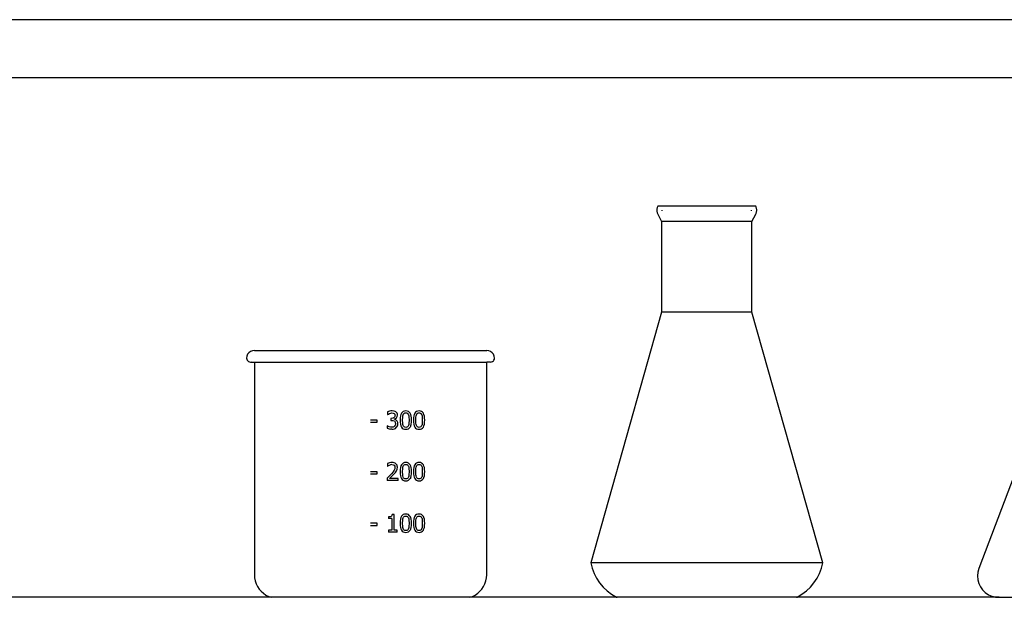
# Model space of a CAD drawing. Units: metres. Extents: x 2.3 to 15.1, y 3 to 5.1.
# Drawn here: x 8.4 to 8.8, y 4.9 to 5.1 of the extents above; entities that cross this region are included whole.
import ezdxf

# ---------------------------------------------------------------- set-up
doc = ezdxf.new("R2010")
doc.units = ezdxf.units.M
doc.layers.add('Edges', color=7, linetype='Continuous')

# ---------------------------------------------------------------- blocks, each defined once
blk = doc.blocks.new('Chemistry Lab table fr')
at = {"layer": 'Edges'}
for p, q in [((-1.28796, 0.84483), (-2.18905, 0.84483)), ((-2.18905, 0.81983), (-1.28796, 0.81983)), ((-1.65624, 0.76272), (-1.65625, 0.76241)), ((-1.65625, 0.76241), (-1.65624, 0.76211)), ((-1.6562, 0.76302), (-1.65624, 0.76272)), ((-1.65614, 0.76332), (-1.6562, 0.76302)), ((-1.65606, 0.76361), (-1.65614, 0.76332)), ((-1.65595, 0.7639), (-1.65606, 0.76361)), ((-1.65582, 0.76418), (-1.65595, 0.7639)), ((-1.61349, 0.76418), (-1.65582, 0.76418)), ((-1.65389, 0.76211), (-1.65389, 0.76241)), ((-1.61542, 0.76241), (-1.61542, 0.76211)), ((-1.61336, 0.7639), (-1.61349, 0.76418)), ((-1.61325, 0.76361), (-1.61336, 0.7639)), ((-1.61317, 0.76332), (-1.61325, 0.76361)), ((-1.61311, 0.76302), (-1.61317, 0.76332)), ((-1.61307, 0.76272), (-1.61311, 0.76302)), ((-1.61306, 0.76241), (-1.61307, 0.76272)), ((-1.61307, 0.76211), (-1.61306, 0.76241)), ((-1.65624, 0.76211), (-1.6562, 0.7618)), ((-1.6562, 0.7618), (-1.65614, 0.7615)), ((-1.65614, 0.7615), (-1.65606, 0.76121)), ((-1.65606, 0.76121), (-1.65595, 0.76092)), ((-1.65595, 0.76092), (-1.65582, 0.76065)), ((-1.65582, 0.76065), (-1.65418, 0.75752)), ((-1.61513, 0.75752), (-1.61349, 0.76065)), ((-1.61349, 0.76065), (-1.61336, 0.76092)), ((-1.61336, 0.76092), (-1.61325, 0.76121)), ((-1.61325, 0.76121), (-1.61317, 0.7615)), ((-1.61317, 0.7615), (-1.61311, 0.7618)), ((-1.61311, 0.7618), (-1.61307, 0.76211)), ((-1.65418, 0.75752), (-1.65418, 0.71822)), ((-1.61513, 0.75752), (-1.65418, 0.75752)), ((-1.61513, 0.71822), (-1.61513, 0.75752)), ((-1.65418, 0.71822), (-1.68479, 0.60978)), ((-1.61513, 0.71822), (-1.65418, 0.71822)), ((-1.58452, 0.60978), (-1.61513, 0.71822)), ((-1.47973, 0.70585), (-1.51703, 0.60727)), ((-1.83355, 0.6992), (-1.83366, 0.69833)), ((-1.83366, 0.69833), (-1.8336, 0.6979)), ((-1.83321, 0.70001), (-1.83355, 0.6992)), ((-1.83268, 0.7007), (-1.83321, 0.70001)), ((-1.83199, 0.70124), (-1.83268, 0.7007)), ((-1.83118, 0.70157), (-1.83199, 0.70124)), ((-1.83031, 0.70168), (-1.83118, 0.70157)), ((-1.83031, 0.70168), (-1.72981, 0.70168)), ((-1.72894, 0.70157), (-1.72981, 0.70168)), ((-1.72814, 0.70124), (-1.72894, 0.70157)), ((-1.72744, 0.7007), (-1.72814, 0.70124)), ((-1.72691, 0.70001), (-1.72744, 0.7007)), ((-1.72658, 0.6992), (-1.72691, 0.70001)), ((-1.72646, 0.69833), (-1.72658, 0.6992)), ((-1.72652, 0.6979), (-1.72646, 0.69833)), ((-1.8336, 0.6979), (-1.83344, 0.6975)), ((-1.83344, 0.6975), (-1.83317, 0.69715)), ((-1.83317, 0.69715), (-1.83282, 0.69688)), ((-1.83282, 0.69688), (-1.83242, 0.69672)), ((-1.83242, 0.69672), (-1.83199, 0.69666)), ((-1.83199, 0.69666), (-1.83155, 0.69672)), ((-1.83199, 0.69666), (-1.83031, 0.69666)), ((-1.83031, 0.69672), (-1.83031, 0.69666)), ((-1.83031, 0.69666), (-1.83031, 0.60453)), ((-1.83031, 0.69666), (-1.72981, 0.69666)), ((-1.72981, 0.69666), (-1.72981, 0.69672)), ((-1.72981, 0.60453), (-1.72981, 0.69666)), ((-1.72814, 0.69666), (-1.72981, 0.69666)), ((-1.72857, 0.69672), (-1.72814, 0.69666)), ((-1.72814, 0.69666), (-1.7277, 0.69672)), ((-1.7277, 0.69672), (-1.7273, 0.69688)), ((-1.7273, 0.69688), (-1.72695, 0.69715)), ((-1.72695, 0.69715), (-1.72669, 0.6975)), ((-1.72669, 0.6975), (-1.72652, 0.6979)), ((-1.7718, 0.67537), (-1.77271, 0.67505)), ((-1.77271, 0.67505), (-1.77271, 0.67396)), ((-1.77271, 0.67396), (-1.77265, 0.67396)), ((-1.77265, 0.67396), (-1.77232, 0.67417)), ((-1.77232, 0.67417), (-1.77189, 0.67439)), ((-1.77189, 0.67439), (-1.77134, 0.67457)), ((-1.77124, 0.67548), (-1.7718, 0.67537)), ((-1.77134, 0.67457), (-1.77079, 0.67463)), ((-1.77071, 0.67552), (-1.77124, 0.67548)), ((-1.77079, 0.67463), (-1.77029, 0.67458)), ((-1.76981, 0.67541), (-1.77071, 0.67552)), ((-1.77029, 0.67458), (-1.76986, 0.67439)), ((-1.7697, 0.6728), (-1.76989, 0.67261)), ((-1.76986, 0.67439), (-1.76957, 0.67406)), ((-1.76944, 0.67528), (-1.76981, 0.67541)), ((-1.76957, 0.67302), (-1.7697, 0.6728)), ((-1.76957, 0.67406), (-1.76949, 0.67384)), ((-1.76949, 0.67327), (-1.76957, 0.67302)), ((-1.76949, 0.67384), (-1.76946, 0.67357)), ((-1.76946, 0.67357), (-1.76949, 0.67327)), ((-1.7691, 0.67509), (-1.76944, 0.67528)), ((-1.76881, 0.67482), (-1.7691, 0.67509)), ((-1.76884, 0.67257), (-1.76853, 0.67308)), ((-1.76859, 0.67449), (-1.76881, 0.67482)), ((-1.76846, 0.67411), (-1.76859, 0.67449)), ((-1.76853, 0.67308), (-1.76842, 0.67368)), ((-1.76842, 0.67368), (-1.76846, 0.67411)), ((-1.7671, 0.67332), (-1.76721, 0.67249)), ((-1.76691, 0.67401), (-1.7671, 0.67332)), ((-1.76665, 0.67456), (-1.76691, 0.67401)), ((-1.76631, 0.67498), (-1.76665, 0.67456)), ((-1.76589, 0.67527), (-1.76631, 0.67498)), ((-1.76621, 0.67153), (-1.76615, 0.67287)), ((-1.76615, 0.67287), (-1.76607, 0.67342)), ((-1.76607, 0.67342), (-1.76594, 0.67386)), ((-1.76594, 0.67386), (-1.76575, 0.67421)), ((-1.76539, 0.67545), (-1.76589, 0.67527)), ((-1.76575, 0.67421), (-1.76551, 0.67446)), ((-1.76551, 0.67446), (-1.7652, 0.67462)), ((-1.76481, 0.67551), (-1.76539, 0.67545)), ((-1.7652, 0.67462), (-1.76481, 0.67467)), ((-1.76422, 0.67545), (-1.76481, 0.67551)), ((-1.76481, 0.67467), (-1.76442, 0.67462)), ((-1.76442, 0.67462), (-1.76411, 0.67446)), ((-1.76371, 0.67527), (-1.76422, 0.67545)), ((-1.76411, 0.67446), (-1.76387, 0.67421)), ((-1.76387, 0.67421), (-1.76368, 0.67387)), ((-1.76329, 0.67496), (-1.76371, 0.67527)), ((-1.76368, 0.67387), (-1.76355, 0.67344)), ((-1.76355, 0.67344), (-1.76347, 0.67291)), ((-1.76347, 0.67291), (-1.76341, 0.67154)), ((-1.76295, 0.67452), (-1.76329, 0.67496)), ((-1.7627, 0.67396), (-1.76295, 0.67452)), ((-1.76251, 0.67328), (-1.7627, 0.67396)), ((-1.7624, 0.67247), (-1.76251, 0.67328)), ((-1.76136, 0.67332), (-1.76147, 0.67249)), ((-1.76117, 0.67401), (-1.76136, 0.67332)), ((-1.76091, 0.67456), (-1.76117, 0.67401)), ((-1.76057, 0.67498), (-1.76091, 0.67456)), ((-1.76015, 0.67527), (-1.76057, 0.67498)), ((-1.76047, 0.67153), (-1.76041, 0.67287)), ((-1.76041, 0.67287), (-1.76033, 0.67342)), ((-1.76033, 0.67342), (-1.7602, 0.67386)), ((-1.7602, 0.67386), (-1.76001, 0.67421)), ((-1.75965, 0.67545), (-1.76015, 0.67527)), ((-1.76001, 0.67421), (-1.75977, 0.67446)), ((-1.75977, 0.67446), (-1.75946, 0.67462)), ((-1.75907, 0.67551), (-1.75965, 0.67545)), ((-1.75946, 0.67462), (-1.75907, 0.67467)), ((-1.75848, 0.67545), (-1.75907, 0.67551)), ((-1.75907, 0.67467), (-1.75868, 0.67462)), ((-1.75868, 0.67462), (-1.75837, 0.67446)), ((-1.75797, 0.67527), (-1.75848, 0.67545)), ((-1.75837, 0.67446), (-1.75813, 0.67421)), ((-1.75813, 0.67421), (-1.75794, 0.67387)), ((-1.75755, 0.67496), (-1.75797, 0.67527)), ((-1.75794, 0.67387), (-1.75781, 0.67344)), ((-1.75781, 0.67344), (-1.75773, 0.67291)), ((-1.75773, 0.67291), (-1.75767, 0.67154)), ((-1.75721, 0.67452), (-1.75755, 0.67496)), ((-1.75696, 0.67396), (-1.75721, 0.67452)), ((-1.75677, 0.67328), (-1.75696, 0.67396)), ((-1.75666, 0.67247), (-1.75677, 0.67328)), ((-1.77717, 0.67152), (-1.78006, 0.67152)), ((-1.78006, 0.6706), (-1.77717, 0.6706)), ((-1.77717, 0.6706), (-1.77717, 0.67152)), ((-1.77292, 0.66911), (-1.77292, 0.66803)), ((-1.77285, 0.66911), (-1.77292, 0.66911)), ((-1.77198, 0.66866), (-1.77285, 0.66911)), ((-1.77144, 0.6685), (-1.77198, 0.66866)), ((-1.77089, 0.66844), (-1.77144, 0.6685)), ((-1.77136, 0.67228), (-1.77134, 0.67143)), ((-1.77102, 0.67228), (-1.77136, 0.67228)), ((-1.77134, 0.67143), (-1.77092, 0.67143)), ((-1.77039, 0.67237), (-1.77102, 0.67228)), ((-1.77092, 0.67143), (-1.77028, 0.67137)), ((-1.77026, 0.66854), (-1.77089, 0.66844)), ((-1.76989, 0.67261), (-1.77039, 0.67237)), ((-1.77028, 0.67137), (-1.76977, 0.67116)), ((-1.76997, 0.66868), (-1.77026, 0.66854)), ((-1.76974, 0.66887), (-1.76997, 0.66868)), ((-1.76983, 0.67196), (-1.76929, 0.67218)), ((-1.76983, 0.67189), (-1.76983, 0.67196)), ((-1.76932, 0.67173), (-1.76983, 0.67189)), ((-1.76977, 0.67116), (-1.76958, 0.67098)), ((-1.76942, 0.66937), (-1.76974, 0.66887)), ((-1.76958, 0.67098), (-1.76944, 0.67074)), ((-1.76944, 0.67074), (-1.76935, 0.67043)), ((-1.76934, 0.66968), (-1.76942, 0.66937)), ((-1.76935, 0.67043), (-1.76932, 0.67006)), ((-1.76932, 0.67006), (-1.76934, 0.66968)), ((-1.76881, 0.6714), (-1.76932, 0.67173)), ((-1.76929, 0.67218), (-1.76884, 0.67257)), ((-1.76895, 0.66826), (-1.76866, 0.66862)), ((-1.76859, 0.67114), (-1.76881, 0.6714)), ((-1.76866, 0.66862), (-1.76845, 0.66903)), ((-1.76842, 0.67083), (-1.76859, 0.67114)), ((-1.76845, 0.66903), (-1.76832, 0.66949)), ((-1.76831, 0.67044), (-1.76842, 0.67083)), ((-1.76832, 0.66949), (-1.76827, 0.66998)), ((-1.76827, 0.66998), (-1.76831, 0.67044)), ((-1.76721, 0.67249), (-1.76725, 0.67153)), ((-1.76725, 0.67153), (-1.76721, 0.67059)), ((-1.76721, 0.67059), (-1.7671, 0.66978)), ((-1.7671, 0.66978), (-1.76692, 0.66909)), ((-1.76692, 0.66909), (-1.76666, 0.66854)), ((-1.76666, 0.66854), (-1.76632, 0.66811)), ((-1.76616, 0.67019), (-1.76621, 0.67153)), ((-1.76608, 0.66968), (-1.76616, 0.67019)), ((-1.76595, 0.66922), (-1.76608, 0.66968)), ((-1.76577, 0.66887), (-1.76595, 0.66922)), ((-1.76552, 0.66862), (-1.76577, 0.66887)), ((-1.76521, 0.66846), (-1.76552, 0.66862)), ((-1.76411, 0.66861), (-1.76442, 0.66845)), ((-1.76386, 0.66886), (-1.76411, 0.66861)), ((-1.76368, 0.66921), (-1.76386, 0.66886)), ((-1.76355, 0.66964), (-1.76368, 0.66921)), ((-1.76347, 0.67017), (-1.76355, 0.66964)), ((-1.76341, 0.67154), (-1.76347, 0.67017)), ((-1.7633, 0.6681), (-1.76296, 0.66852)), ((-1.7627, 0.66907), (-1.76296, 0.66852)), ((-1.7627, 0.66907), (-1.76251, 0.66976)), ((-1.76251, 0.66976), (-1.7624, 0.67058)), ((-1.76236, 0.67154), (-1.7624, 0.67247)), ((-1.7624, 0.67058), (-1.76236, 0.67154)), ((-1.76147, 0.67249), (-1.76151, 0.67153)), ((-1.76151, 0.67153), (-1.76147, 0.67059)), ((-1.76147, 0.67059), (-1.76136, 0.66978)), ((-1.76136, 0.66978), (-1.76118, 0.66909)), ((-1.76118, 0.66909), (-1.76092, 0.66854)), ((-1.76092, 0.66854), (-1.76058, 0.66811)), ((-1.76042, 0.67019), (-1.76047, 0.67153)), ((-1.76034, 0.66968), (-1.76042, 0.67019)), ((-1.76021, 0.66922), (-1.76034, 0.66968)), ((-1.76003, 0.66887), (-1.76021, 0.66922)), ((-1.75978, 0.66862), (-1.76003, 0.66887)), ((-1.75947, 0.66846), (-1.75978, 0.66862)), ((-1.75837, 0.66861), (-1.75868, 0.66845)), ((-1.75812, 0.66886), (-1.75837, 0.66861)), ((-1.75794, 0.66921), (-1.75812, 0.66886)), ((-1.75781, 0.66964), (-1.75794, 0.66921)), ((-1.75773, 0.67017), (-1.75781, 0.66964)), ((-1.75767, 0.67154), (-1.75773, 0.67017)), ((-1.75756, 0.6681), (-1.75722, 0.66852)), ((-1.75722, 0.66852), (-1.75696, 0.66907)), ((-1.75696, 0.66907), (-1.75677, 0.66976)), ((-1.75677, 0.66976), (-1.75666, 0.67058)), ((-1.75662, 0.67154), (-1.75666, 0.67247)), ((-1.75666, 0.67058), (-1.75662, 0.67154)), ((-1.77292, 0.66803), (-1.77197, 0.66769)), ((-1.77197, 0.66769), (-1.7714, 0.66759)), ((-1.77083, 0.66756), (-1.7714, 0.66759)), ((-1.77083, 0.66756), (-1.77026, 0.6676)), ((-1.77026, 0.6676), (-1.76976, 0.66774)), ((-1.76976, 0.66774), (-1.76932, 0.66796)), ((-1.76932, 0.66796), (-1.76895, 0.66826)), ((-1.76632, 0.66811), (-1.7659, 0.6678)), ((-1.7659, 0.6678), (-1.7654, 0.66762)), ((-1.7654, 0.66762), (-1.76481, 0.66756)), ((-1.76481, 0.6684), (-1.76521, 0.66846)), ((-1.76442, 0.66845), (-1.76481, 0.6684)), ((-1.76481, 0.66756), (-1.76422, 0.66762)), ((-1.76422, 0.66762), (-1.76372, 0.6678)), ((-1.76372, 0.6678), (-1.7633, 0.6681)), ((-1.76058, 0.66811), (-1.76016, 0.6678)), ((-1.76016, 0.6678), (-1.75966, 0.66762)), ((-1.75966, 0.66762), (-1.75907, 0.66756)), ((-1.75907, 0.6684), (-1.75947, 0.66846)), ((-1.75868, 0.66845), (-1.75907, 0.6684)), ((-1.75907, 0.66756), (-1.75848, 0.66762)), ((-1.75848, 0.66762), (-1.75798, 0.6678)), ((-1.75798, 0.6678), (-1.75756, 0.6681)), ((-1.77181, 0.65305), (-1.7727, 0.65274)), ((-1.7727, 0.65274), (-1.7727, 0.65165)), ((-1.7727, 0.65165), (-1.77264, 0.65165)), ((-1.77264, 0.65165), (-1.77232, 0.65186)), ((-1.77232, 0.65186), (-1.7719, 0.65207)), ((-1.7719, 0.65207), (-1.77137, 0.65224)), ((-1.77126, 0.65316), (-1.77181, 0.65305)), ((-1.77081, 0.65231), (-1.77137, 0.65224)), ((-1.77074, 0.6532), (-1.77126, 0.65316)), ((-1.77081, 0.65231), (-1.7703, 0.65223)), ((-1.77023, 0.65316), (-1.77074, 0.6532)), ((-1.7703, 0.65223), (-1.76988, 0.652)), ((-1.76978, 0.65306), (-1.77023, 0.65316)), ((-1.76988, 0.652), (-1.76961, 0.6516)), ((-1.7694, 0.65288), (-1.76978, 0.65306)), ((-1.76961, 0.6516), (-1.76951, 0.65104)), ((-1.76906, 0.65263), (-1.7694, 0.65288)), ((-1.7688, 0.65232), (-1.76906, 0.65263)), ((-1.76861, 0.65196), (-1.7688, 0.65232)), ((-1.7685, 0.65155), (-1.76861, 0.65196)), ((-1.76846, 0.65109), (-1.7685, 0.65155)), ((-1.76691, 0.65169), (-1.7671, 0.651)), ((-1.76665, 0.65224), (-1.76691, 0.65169)), ((-1.76631, 0.65265), (-1.76665, 0.65224)), ((-1.76589, 0.65295), (-1.76631, 0.65265)), ((-1.76607, 0.6511), (-1.76594, 0.65154)), ((-1.76594, 0.65154), (-1.76575, 0.65189)), ((-1.76539, 0.65313), (-1.76589, 0.65295)), ((-1.76575, 0.65189), (-1.76551, 0.65214)), ((-1.76551, 0.65214), (-1.7652, 0.65229)), ((-1.76481, 0.65319), (-1.76539, 0.65313)), ((-1.7652, 0.65229), (-1.76481, 0.65235)), ((-1.76422, 0.65313), (-1.76481, 0.65319)), ((-1.76481, 0.65235), (-1.76442, 0.65229)), ((-1.76442, 0.65229), (-1.76411, 0.65214)), ((-1.76371, 0.65294), (-1.76422, 0.65313)), ((-1.76411, 0.65214), (-1.76387, 0.65189)), ((-1.76387, 0.65189), (-1.76368, 0.65155)), ((-1.76329, 0.65264), (-1.76371, 0.65294)), ((-1.76368, 0.65155), (-1.76355, 0.65112)), ((-1.76295, 0.6522), (-1.76329, 0.65264)), ((-1.7627, 0.65164), (-1.76295, 0.6522)), ((-1.76251, 0.65096), (-1.7627, 0.65164)), ((-1.76117, 0.65169), (-1.76136, 0.651)), ((-1.76091, 0.65224), (-1.76117, 0.65169)), ((-1.76057, 0.65265), (-1.76091, 0.65224)), ((-1.76015, 0.65295), (-1.76057, 0.65265)), ((-1.76033, 0.6511), (-1.7602, 0.65154)), ((-1.7602, 0.65154), (-1.76001, 0.65189)), ((-1.75965, 0.65313), (-1.76015, 0.65295)), ((-1.76001, 0.65189), (-1.75977, 0.65214)), ((-1.75977, 0.65214), (-1.75946, 0.65229)), ((-1.75907, 0.65319), (-1.75965, 0.65313)), ((-1.75946, 0.65229), (-1.75907, 0.65235)), ((-1.75848, 0.65313), (-1.75907, 0.65319)), ((-1.75907, 0.65235), (-1.75868, 0.65229)), ((-1.75868, 0.65229), (-1.75837, 0.65214)), ((-1.75797, 0.65294), (-1.75848, 0.65313)), ((-1.75837, 0.65214), (-1.75813, 0.65189)), ((-1.75813, 0.65189), (-1.75794, 0.65155)), ((-1.75755, 0.65264), (-1.75797, 0.65294)), ((-1.75794, 0.65155), (-1.75781, 0.65112)), ((-1.75721, 0.6522), (-1.75755, 0.65264)), ((-1.75696, 0.65164), (-1.75721, 0.6522)), ((-1.75677, 0.65096), (-1.75696, 0.65164)), ((-1.77717, 0.6492), (-1.78006, 0.6492)), ((-1.78006, 0.64827), (-1.77717, 0.64827)), ((-1.77717, 0.64827), (-1.77717, 0.6492)), ((-1.7719, 0.64739), (-1.77286, 0.64647)), ((-1.77101, 0.64831), (-1.7719, 0.64739)), ((-1.77028, 0.64917), (-1.77101, 0.64831)), ((-1.77095, 0.64717), (-1.76987, 0.64825)), ((-1.76982, 0.64985), (-1.77028, 0.64917)), ((-1.76987, 0.64825), (-1.76931, 0.6489)), ((-1.76958, 0.65043), (-1.76982, 0.64985)), ((-1.76951, 0.65104), (-1.76958, 0.65043)), ((-1.76931, 0.6489), (-1.76885, 0.64956)), ((-1.76885, 0.64956), (-1.76856, 0.65027)), ((-1.76856, 0.65027), (-1.76846, 0.65109)), ((-1.76721, 0.65017), (-1.76725, 0.64921)), ((-1.76725, 0.64921), (-1.76721, 0.64827)), ((-1.7671, 0.651), (-1.76721, 0.65017)), ((-1.76721, 0.64827), (-1.7671, 0.64745)), ((-1.7671, 0.64745), (-1.76692, 0.64677)), ((-1.76621, 0.64921), (-1.76615, 0.65055)), ((-1.76616, 0.64787), (-1.76621, 0.64921)), ((-1.76608, 0.64736), (-1.76616, 0.64787)), ((-1.76615, 0.65055), (-1.76607, 0.6511)), ((-1.76595, 0.6469), (-1.76608, 0.64736)), ((-1.76355, 0.64732), (-1.76368, 0.64689)), ((-1.76355, 0.65112), (-1.76347, 0.65058)), ((-1.76347, 0.64785), (-1.76355, 0.64732)), ((-1.76347, 0.65058), (-1.76341, 0.64922)), ((-1.76341, 0.64922), (-1.76347, 0.64785)), ((-1.7627, 0.64675), (-1.76251, 0.64743)), ((-1.7624, 0.65015), (-1.76251, 0.65096)), ((-1.76251, 0.64743), (-1.7624, 0.64826)), ((-1.76236, 0.64922), (-1.7624, 0.65015)), ((-1.7624, 0.64826), (-1.76236, 0.64922)), ((-1.76147, 0.65017), (-1.76151, 0.64921)), ((-1.76151, 0.64921), (-1.76147, 0.64827)), ((-1.76136, 0.651), (-1.76147, 0.65017)), ((-1.76147, 0.64827), (-1.76136, 0.64745)), ((-1.76136, 0.64745), (-1.76118, 0.64677)), ((-1.76047, 0.64921), (-1.76041, 0.65055)), ((-1.76042, 0.64787), (-1.76047, 0.64921)), ((-1.76034, 0.64736), (-1.76042, 0.64787)), ((-1.76041, 0.65055), (-1.76033, 0.6511)), ((-1.76021, 0.6469), (-1.76034, 0.64736)), ((-1.75781, 0.64732), (-1.75794, 0.64689)), ((-1.75781, 0.65112), (-1.75773, 0.65058)), ((-1.75773, 0.64785), (-1.75781, 0.64732)), ((-1.75773, 0.65058), (-1.75767, 0.64922)), ((-1.75767, 0.64922), (-1.75773, 0.64785)), ((-1.75696, 0.64675), (-1.75677, 0.64743)), ((-1.75666, 0.65015), (-1.75677, 0.65096)), ((-1.75677, 0.64743), (-1.75666, 0.64826)), ((-1.75662, 0.64922), (-1.75666, 0.65015)), ((-1.75666, 0.64826), (-1.75662, 0.64922)), ((-1.77286, 0.64647), (-1.77286, 0.64539)), ((-1.76814, 0.64539), (-1.77286, 0.64539)), ((-1.77095, 0.64717), (-1.7719, 0.64627)), ((-1.76814, 0.64627), (-1.7719, 0.64627)), ((-1.76814, 0.64539), (-1.76814, 0.64627)), ((-1.76692, 0.64677), (-1.76666, 0.64622)), ((-1.76666, 0.64622), (-1.76632, 0.64579)), ((-1.76632, 0.64579), (-1.7659, 0.64548)), ((-1.76577, 0.64655), (-1.76595, 0.6469)), ((-1.7659, 0.64548), (-1.7654, 0.6453)), ((-1.76552, 0.64629), (-1.76577, 0.64655)), ((-1.76521, 0.64614), (-1.76552, 0.64629)), ((-1.7654, 0.6453), (-1.76481, 0.64523)), ((-1.76481, 0.64608), (-1.76521, 0.64614)), ((-1.76442, 0.64613), (-1.76481, 0.64608)), ((-1.76481, 0.64523), (-1.76422, 0.64529)), ((-1.76411, 0.64628), (-1.76442, 0.64613)), ((-1.76422, 0.64529), (-1.76372, 0.64548)), ((-1.76386, 0.64654), (-1.76411, 0.64628)), ((-1.76368, 0.64689), (-1.76386, 0.64654)), ((-1.76372, 0.64548), (-1.7633, 0.64578)), ((-1.7633, 0.64578), (-1.76296, 0.6462)), ((-1.7627, 0.64675), (-1.76296, 0.6462)), ((-1.76118, 0.64677), (-1.76092, 0.64622)), ((-1.76092, 0.64622), (-1.76058, 0.64579)), ((-1.76058, 0.64579), (-1.76016, 0.64548)), ((-1.76003, 0.64655), (-1.76021, 0.6469)), ((-1.76016, 0.64548), (-1.75966, 0.6453)), ((-1.75978, 0.64629), (-1.76003, 0.64655)), ((-1.75947, 0.64614), (-1.75978, 0.64629)), ((-1.75966, 0.6453), (-1.75907, 0.64523)), ((-1.75907, 0.64608), (-1.75947, 0.64614)), ((-1.75868, 0.64613), (-1.75907, 0.64608)), ((-1.75907, 0.64523), (-1.75848, 0.64529)), ((-1.75837, 0.64628), (-1.75868, 0.64613)), ((-1.75848, 0.64529), (-1.75798, 0.64548)), ((-1.75812, 0.64654), (-1.75837, 0.64628)), ((-1.75794, 0.64689), (-1.75812, 0.64654)), ((-1.75798, 0.64548), (-1.75756, 0.64578)), ((-1.75756, 0.64578), (-1.75722, 0.6462)), ((-1.75722, 0.6462), (-1.75696, 0.64675)), ((-1.77081, 0.6302), (-1.77093, 0.63002)), ((-1.77068, 0.63073), (-1.77081, 0.6302)), ((-1.76989, 0.63073), (-1.77068, 0.63073)), ((-1.76989, 0.62384), (-1.76989, 0.63073)), ((-1.76631, 0.63032), (-1.76665, 0.6299)), ((-1.76589, 0.63062), (-1.76631, 0.63032)), ((-1.76539, 0.6308), (-1.76589, 0.63062)), ((-1.76481, 0.63085), (-1.76539, 0.6308)), ((-1.76422, 0.63079), (-1.76481, 0.63085)), ((-1.76371, 0.63061), (-1.76422, 0.63079)), ((-1.76329, 0.6303), (-1.76371, 0.63061)), ((-1.76295, 0.62986), (-1.76329, 0.6303)), ((-1.76057, 0.63032), (-1.76091, 0.6299)), ((-1.76015, 0.63062), (-1.76057, 0.63032)), ((-1.75965, 0.6308), (-1.76015, 0.63062)), ((-1.75907, 0.63085), (-1.75965, 0.6308)), ((-1.75848, 0.63079), (-1.75907, 0.63085)), ((-1.75797, 0.63061), (-1.75848, 0.63079)), ((-1.75755, 0.6303), (-1.75797, 0.63061)), ((-1.75721, 0.62986), (-1.75755, 0.6303)), ((-1.77717, 0.62687), (-1.78006, 0.62687)), ((-1.78006, 0.62594), (-1.77717, 0.62594)), ((-1.77717, 0.62594), (-1.77717, 0.62687)), ((-1.77157, 0.62971), (-1.77226, 0.62966)), ((-1.77226, 0.62966), (-1.77226, 0.62896)), ((-1.77087, 0.62896), (-1.77226, 0.62896)), ((-1.7711, 0.62988), (-1.77157, 0.62971)), ((-1.77093, 0.63002), (-1.7711, 0.62988)), ((-1.77087, 0.62896), (-1.77087, 0.62384)), ((-1.76721, 0.62784), (-1.76725, 0.62687)), ((-1.76725, 0.62687), (-1.76721, 0.62593)), ((-1.7671, 0.62866), (-1.76721, 0.62784)), ((-1.76721, 0.62593), (-1.7671, 0.62512)), ((-1.76691, 0.62935), (-1.7671, 0.62866)), ((-1.76665, 0.6299), (-1.76691, 0.62935)), ((-1.76621, 0.62687), (-1.76615, 0.62822)), ((-1.76616, 0.62553), (-1.76621, 0.62687)), ((-1.76615, 0.62822), (-1.76607, 0.62876)), ((-1.76607, 0.62876), (-1.76594, 0.6292)), ((-1.76594, 0.6292), (-1.76575, 0.62955)), ((-1.76575, 0.62955), (-1.76551, 0.6298)), ((-1.76551, 0.6298), (-1.7652, 0.62996)), ((-1.7652, 0.62996), (-1.76481, 0.63001)), ((-1.76481, 0.63001), (-1.76442, 0.62996)), ((-1.76442, 0.62996), (-1.76411, 0.6298)), ((-1.76411, 0.6298), (-1.76387, 0.62956)), ((-1.76387, 0.62956), (-1.76368, 0.62921)), ((-1.76368, 0.62921), (-1.76355, 0.62878)), ((-1.76355, 0.62878), (-1.76347, 0.62825)), ((-1.76347, 0.62825), (-1.76341, 0.62688)), ((-1.76341, 0.62688), (-1.76347, 0.62551)), ((-1.7627, 0.62931), (-1.76295, 0.62986)), ((-1.76251, 0.62862), (-1.7627, 0.62931)), ((-1.7624, 0.62781), (-1.76251, 0.62862)), ((-1.76251, 0.6251), (-1.7624, 0.62592)), ((-1.76236, 0.62688), (-1.7624, 0.62781)), ((-1.7624, 0.62592), (-1.76236, 0.62688)), ((-1.76147, 0.62784), (-1.76151, 0.62687)), ((-1.76151, 0.62687), (-1.76147, 0.62593)), ((-1.76136, 0.62866), (-1.76147, 0.62784)), ((-1.76147, 0.62593), (-1.76136, 0.62512)), ((-1.76117, 0.62935), (-1.76136, 0.62866)), ((-1.76091, 0.6299), (-1.76117, 0.62935)), ((-1.76047, 0.62687), (-1.76041, 0.62822)), ((-1.76042, 0.62553), (-1.76047, 0.62687)), ((-1.76041, 0.62822), (-1.76033, 0.62876)), ((-1.76033, 0.62876), (-1.7602, 0.6292)), ((-1.7602, 0.6292), (-1.76001, 0.62955)), ((-1.76001, 0.62955), (-1.75977, 0.6298)), ((-1.75977, 0.6298), (-1.75946, 0.62996)), ((-1.75946, 0.62996), (-1.75907, 0.63001)), ((-1.75907, 0.63001), (-1.75868, 0.62996)), ((-1.75868, 0.62996), (-1.75837, 0.6298)), ((-1.75837, 0.6298), (-1.75813, 0.62956)), ((-1.75813, 0.62956), (-1.75794, 0.62921)), ((-1.75794, 0.62921), (-1.75781, 0.62878)), ((-1.75781, 0.62878), (-1.75773, 0.62825)), ((-1.75773, 0.62825), (-1.75767, 0.62688)), ((-1.75767, 0.62688), (-1.75773, 0.62551)), ((-1.75696, 0.62931), (-1.75721, 0.62986)), ((-1.75677, 0.62862), (-1.75696, 0.62931)), ((-1.75666, 0.62781), (-1.75677, 0.62862)), ((-1.75677, 0.6251), (-1.75666, 0.62592)), ((-1.75662, 0.62688), (-1.75666, 0.62781)), ((-1.75666, 0.62592), (-1.75662, 0.62688)), ((-1.77226, 0.62384), (-1.77226, 0.62306)), ((-1.77087, 0.62384), (-1.77226, 0.62384)), ((-1.76853, 0.62306), (-1.77226, 0.62306)), ((-1.76853, 0.62384), (-1.76989, 0.62384)), ((-1.76853, 0.62306), (-1.76853, 0.62384)), ((-1.7671, 0.62512), (-1.76692, 0.62443)), ((-1.76692, 0.62443), (-1.76666, 0.62388)), ((-1.76666, 0.62388), (-1.76632, 0.62345)), ((-1.76632, 0.62345), (-1.7659, 0.62314)), ((-1.76608, 0.62502), (-1.76616, 0.62553)), ((-1.76595, 0.62457), (-1.76608, 0.62502)), ((-1.76577, 0.62422), (-1.76595, 0.62457)), ((-1.7659, 0.62314), (-1.7654, 0.62296)), ((-1.76552, 0.62396), (-1.76577, 0.62422)), ((-1.76521, 0.6238), (-1.76552, 0.62396)), ((-1.7654, 0.62296), (-1.76481, 0.6229)), ((-1.76481, 0.62374), (-1.76521, 0.6238)), ((-1.76442, 0.62379), (-1.76481, 0.62374)), ((-1.76481, 0.6229), (-1.76422, 0.62296)), ((-1.76411, 0.62395), (-1.76442, 0.62379)), ((-1.76422, 0.62296), (-1.76372, 0.62314)), ((-1.76386, 0.6242), (-1.76411, 0.62395)), ((-1.76368, 0.62455), (-1.76386, 0.6242)), ((-1.76372, 0.62314), (-1.7633, 0.62344)), ((-1.76355, 0.62498), (-1.76368, 0.62455)), ((-1.76347, 0.62551), (-1.76355, 0.62498)), ((-1.7633, 0.62344), (-1.76296, 0.62386)), ((-1.7627, 0.62441), (-1.76296, 0.62386)), ((-1.7627, 0.62441), (-1.76251, 0.6251)), ((-1.76136, 0.62512), (-1.76118, 0.62443)), ((-1.76118, 0.62443), (-1.76092, 0.62388)), ((-1.76092, 0.62388), (-1.76058, 0.62345)), ((-1.76058, 0.62345), (-1.76016, 0.62314)), ((-1.76034, 0.62502), (-1.76042, 0.62553)), ((-1.76021, 0.62457), (-1.76034, 0.62502)), ((-1.76003, 0.62422), (-1.76021, 0.62457)), ((-1.76016, 0.62314), (-1.75966, 0.62296)), ((-1.75978, 0.62396), (-1.76003, 0.62422)), ((-1.75947, 0.6238), (-1.75978, 0.62396)), ((-1.75966, 0.62296), (-1.75907, 0.6229)), ((-1.75907, 0.62374), (-1.75947, 0.6238)), ((-1.75868, 0.62379), (-1.75907, 0.62374)), ((-1.75907, 0.6229), (-1.75848, 0.62296)), ((-1.75837, 0.62395), (-1.75868, 0.62379)), ((-1.75848, 0.62296), (-1.75798, 0.62314)), ((-1.75812, 0.6242), (-1.75837, 0.62395)), ((-1.75794, 0.62455), (-1.75812, 0.6242)), ((-1.75798, 0.62314), (-1.75756, 0.62344)), ((-1.75781, 0.62498), (-1.75794, 0.62455)), ((-1.75773, 0.62551), (-1.75781, 0.62498)), ((-1.75756, 0.62344), (-1.75722, 0.62386)), ((-1.75722, 0.62386), (-1.75696, 0.62441)), ((-1.75696, 0.62441), (-1.75677, 0.6251)), ((-1.68479, 0.60978), (-1.68423, 0.60745)), ((-1.58452, 0.60978), (-1.68479, 0.60978)), ((-1.58508, 0.60745), (-1.58452, 0.60978)), ((-1.68423, 0.60745), (-1.68341, 0.60519)), ((-1.68341, 0.60519), (-1.68233, 0.60305)), ((-1.58698, 0.60305), (-1.5859, 0.60519)), ((-1.5859, 0.60519), (-1.58508, 0.60745)), ((-1.51747, 0.60569), (-1.51763, 0.60406)), ((-1.51703, 0.60727), (-1.51747, 0.60569)), ((-1.83031, 0.60453), (-1.83022, 0.60322)), ((-1.83022, 0.60322), (-1.82997, 0.60193)), ((-1.82997, 0.60193), (-1.82955, 0.60069)), ((-1.82955, 0.60069), (-1.82896, 0.59951)), ((-1.73116, 0.59951), (-1.73058, 0.60069)), ((-1.73058, 0.60069), (-1.73015, 0.60193)), ((-1.73015, 0.60193), (-1.7299, 0.60322)), ((-1.7299, 0.60322), (-1.72981, 0.60453)), ((-1.68233, 0.60305), (-1.68101, 0.60105)), ((-1.68101, 0.60105), (-1.67947, 0.59921)), ((-1.58984, 0.59921), (-1.5883, 0.60105)), ((-1.5883, 0.60105), (-1.58698, 0.60305)), ((-1.51763, 0.60406), (-1.51749, 0.60243)), ((-1.51749, 0.60243), (-1.51706, 0.60085)), ((-1.51706, 0.60085), (-1.51637, 0.59937)), ((-1.82896, 0.59951), (-1.82823, 0.59842)), ((-1.82823, 0.59842), (-1.82737, 0.59743)), ((-1.82737, 0.59743), (-1.82638, 0.59656)), ((-1.82638, 0.59656), (-1.82529, 0.59583)), ((-1.73484, 0.59583), (-1.73374, 0.59656)), ((-1.73374, 0.59656), (-1.73275, 0.59743)), ((-1.73275, 0.59743), (-1.73189, 0.59842)), ((-1.73189, 0.59842), (-1.73116, 0.59951)), ((-1.67947, 0.59921), (-1.67772, 0.59757)), ((-1.67772, 0.59757), (-1.6758, 0.59614)), ((-1.6758, 0.59614), (-1.67372, 0.59494)), ((-1.59559, 0.59494), (-1.59351, 0.59614)), ((-1.59351, 0.59614), (-1.59159, 0.59757)), ((-1.59159, 0.59757), (-1.58984, 0.59921)), ((-1.51637, 0.59937), (-1.51542, 0.59804)), ((-1.51542, 0.59804), (-1.51425, 0.59689)), ((-1.51425, 0.59689), (-1.51289, 0.59598)), ((-1.82286, 0.59483), (-2.02373, 0.59483)), ((-1.82529, 0.59583), (-1.82411, 0.59525)), ((-1.82411, 0.59525), (-1.82286, 0.59483)), ((-1.73726, 0.59483), (-1.82286, 0.59483)), ((-1.73726, 0.59483), (-1.73601, 0.59525)), ((-1.67347, 0.59483), (-1.73726, 0.59483)), ((-1.73601, 0.59525), (-1.73484, 0.59583)), ((-1.67372, 0.59494), (-1.67347, 0.59483)), ((-1.59584, 0.59483), (-1.67347, 0.59483)), ((-1.59584, 0.59483), (-1.59559, 0.59494)), ((-1.50817, 0.59483), (-1.59584, 0.59483)), ((-1.51289, 0.59598), (-1.5114, 0.59531)), ((-1.5114, 0.59531), (-1.50981, 0.59493)), ((-1.50981, 0.59493), (-1.50817, 0.59483)), ((-1.50817, 0.59483), (-1.50733, 0.59493)), ((-1.50817, 0.59483), (-1.37807, 0.59483))]:
    blk.add_line(p, q, dxfattribs=at)

msp = doc.modelspace()

# ---------------------------------------------------------------- block references
msp.add_blockref('Chemistry Lab table fr', (10.31787, 4.26826))

doc.saveas('drawing.dxf')
